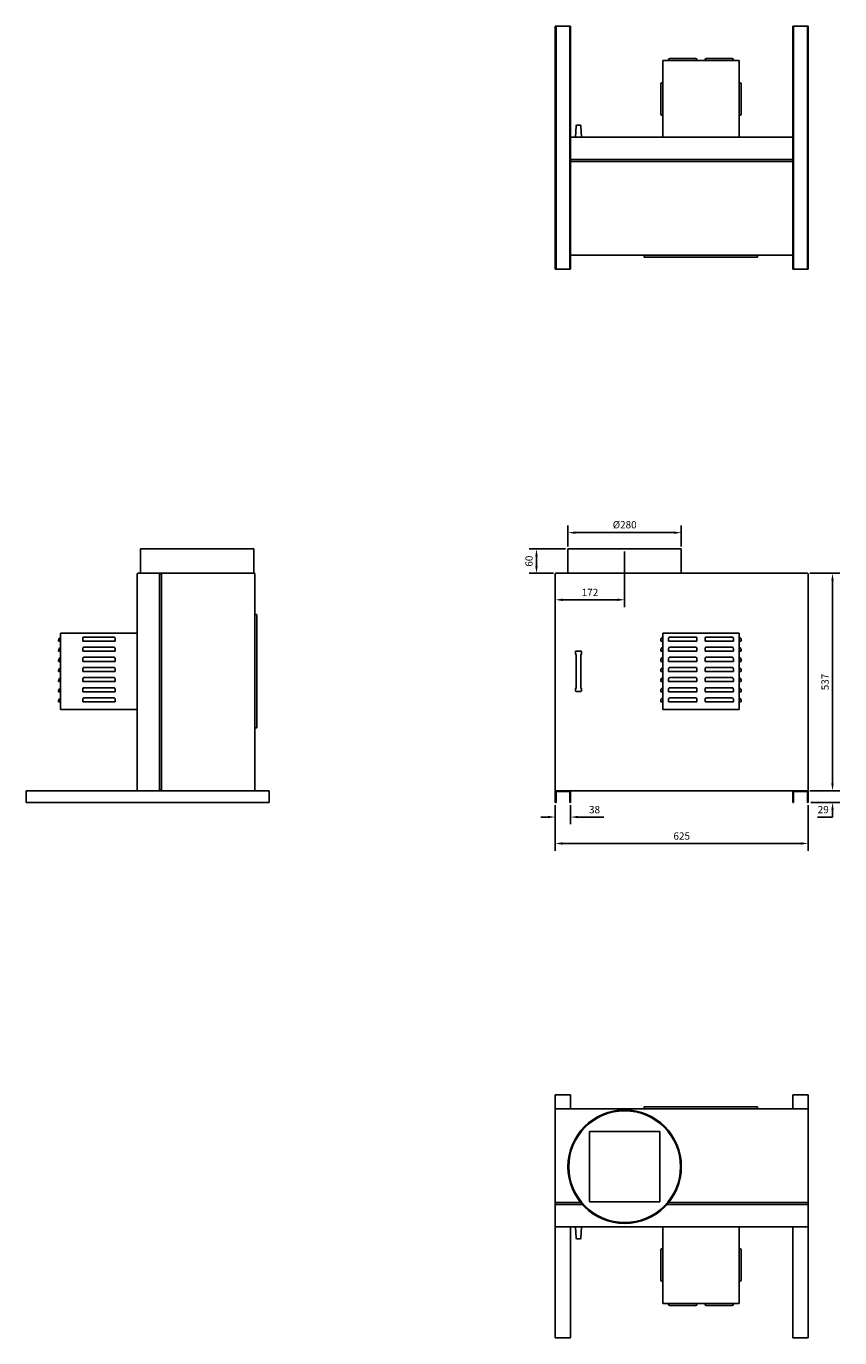
# Model space of a CAD drawing. Units: millimetres. Extents: x -1619 to 2783, y -1620 to 1619.
# Drawn here: x -1619 to 390, y -1620 to 1619 of the extents above; entities that cross this region are included whole.
import ezdxf

# ---------------------------------------------------------------- set-up
doc = ezdxf.new("R2010")
doc.units = ezdxf.units.MM
doc.layers.add('ROS_DIM', color=7, linetype='Continuous')
doc.layers.add('ROS_MAIN', color=240, linetype='Continuous')
doc.styles.get("Standard").update_dxf_attribs({"font": 'verdana.ttf'})
doc.dimstyles.get("Standard").update_dxf_attribs({"dimscale": 100, "dimtxt": 0.18, "dimasz": 0.18, "dimexe": 0.18, "dimexo": 0.0625, "dimgap": 0.09, "dimtad": 1, "dimtoh": 1, "dimdec": 0, "dimzin": 0, "dimdsep": 46, "dimtxsty": 'Standard', "dimcen": 0.09, "dimadec": 0, "dimazin": 0, "dimtfac": 1, "dimtdec": 0, "dimtofl": 0, "dimtmove": 0, "dimatfit": 3, "dimfxl": 0, "dimtolj": 1, "dimtzin": 0, "dimarcsym": 0})

# ---------------------------------------------------------------- blocks, each defined once
blk = doc.blocks.new('ROS_KB_280_FRONT')
at = {"layer": 'ROS_MAIN'}
for p, q in [((-281, 328.5), (-1, 328.5)), ((-281, 268.5), (-281, 328.5)), ((-1, 268.5), (-1, 328.5)), ((-312.5, 266.5), (-312.5, -266.5)), ((310.5, 268.5), (-310.5, 268.5)), ((312.5, -266.5), (312.5, 266.5)), ((-52, 102.3), (-52, 101)), ((-49, 101), (-52, 101)), ((-47, 101), (-49, 101)), ((142, 121), (-47, 121)), ((-47, -68), (-47, 121)), ((-32.5, 102.3), (-32.5, 107.2)), ((-32.5, 102.3), (-32.5, 101)), ((-29.5, 101), (-32.5, 101)), ((-29.5, 111), (34.5, 111)), ((34.5, 101), (-29.5, 101)), ((37.5, 101), (34.5, 101)), ((37.5, 107.2), (37.5, 102.3)), ((37.5, 101), (37.5, 102.3)), ((57.5, 102.3), (57.5, 107.2)), ((57.5, 102.3), (57.5, 101)), ((60.5, 101), (57.5, 101)), ((60.5, 111), (124.5, 111)), ((124.5, 101), (60.5, 101)), ((127.5, 101), (124.5, 101)), ((127.5, 107.2), (127.5, 102.3)), ((127.5, 101), (127.5, 102.3)), ((142, -68), (142, 121)), ((142, 101), (144, 101)), ((147, 101), (144, 101)), ((147, 101), (147, 102.3)), ((-262.5, 70.5), (-262.5, 74.5)), ((-260.8, 66.5), (-262.5, 70.5)), ((-260.8, 66.5), (-260.8, -13.5)), ((-260.5, 76.5), (-249.5, 76.5)), ((-247.5, 70.5), (-249.2, 66.5)), ((-249.2, -13.5), (-249.2, 66.5)), ((-247.5, 74.5), (-247.5, 70.5)), ((-52, 77.3), (-52, 76)), ((-49, 76), (-52, 76)), ((-47, 76), (-49, 76)), ((-32.5, 77.3), (-32.5, 82.2)), ((-32.5, 77.3), (-32.5, 76)), ((-29.5, 76), (-32.5, 76)), ((-29.5, 86), (34.5, 86)), ((34.5, 76), (-29.5, 76)), ((37.5, 76), (34.5, 76)), ((37.5, 82.2), (37.5, 77.3)), ((37.5, 76), (37.5, 77.3)), ((57.5, 77.3), (57.5, 82.2)), ((57.5, 77.3), (57.5, 76)), ((60.5, 76), (57.5, 76)), ((60.5, 86), (124.5, 86)), ((124.5, 76), (60.5, 76)), ((127.5, 76), (124.5, 76)), ((127.5, 82.2), (127.5, 77.3)), ((127.5, 76), (127.5, 77.3)), ((142, 76), (144, 76)), ((147, 76), (144, 76)), ((147, 76), (147, 77.3)), ((-52, 52.3), (-52, 51)), ((-49, 51), (-52, 51)), ((-47, 51), (-49, 51)), ((-32.5, 52.3), (-32.5, 57.2)), ((-32.5, 52.3), (-32.5, 51)), ((-29.5, 51), (-32.5, 51)), ((-29.5, 61), (34.5, 61)), ((34.5, 51), (-29.5, 51)), ((-29.5, 36), (34.5, 36)), ((37.5, 51), (34.5, 51)), ((37.5, 57.2), (37.5, 52.3)), ((37.5, 51), (37.5, 52.3)), ((57.5, 52.3), (57.5, 57.2)), ((57.5, 52.3), (57.5, 51)), ((60.5, 51), (57.5, 51)), ((60.5, 61), (124.5, 61)), ((124.5, 51), (60.5, 51)), ((60.5, 36), (124.5, 36)), ((127.5, 51), (124.5, 51)), ((127.5, 57.2), (127.5, 52.3)), ((127.5, 51), (127.5, 52.3)), ((142, 51), (144, 51)), ((147, 51), (144, 51)), ((147, 51), (147, 52.3)), ((-52, 27.3), (-52, 26)), ((-49, 26), (-52, 26)), ((-52, 2.3), (-52, 1)), ((-49, 1), (-52, 1)), ((-47, 26), (-49, 26)), ((-47, 1), (-49, 1)), ((-32.5, 27.3), (-32.5, 32.2)), ((-32.5, 27.3), (-32.5, 26)), ((-29.5, 26), (-32.5, 26)), ((-32.5, 2.3), (-32.5, 7.2)), ((-32.5, 2.3), (-32.5, 1)), ((-29.5, 1), (-32.5, 1)), ((34.5, 26), (-29.5, 26)), ((-29.5, 11), (34.5, 11)), ((34.5, 1), (-29.5, 1)), ((37.5, 26), (34.5, 26)), ((37.5, 1), (34.5, 1)), ((37.5, 32.2), (37.5, 27.3)), ((37.5, 26), (37.5, 27.3)), ((37.5, 7.2), (37.5, 2.3)), ((37.5, 1), (37.5, 2.3)), ((57.5, 27.3), (57.5, 32.2)), ((57.5, 27.3), (57.5, 26)), ((60.5, 26), (57.5, 26)), ((57.5, 2.3), (57.5, 7.2)), ((57.5, 2.3), (57.5, 1)), ((60.5, 1), (57.5, 1)), ((124.5, 26), (60.5, 26)), ((60.5, 11), (124.5, 11)), ((124.5, 1), (60.5, 1)), ((127.5, 26), (124.5, 26)), ((127.5, 1), (124.5, 1)), ((127.5, 32.2), (127.5, 27.3)), ((127.5, 26), (127.5, 27.3)), ((127.5, 7.2), (127.5, 2.3)), ((127.5, 1), (127.5, 2.3)), ((142, 26), (144, 26)), ((142, 1), (144, 1)), ((147, 26), (144, 26)), ((147, 1), (144, 1)), ((147, 26), (147, 27.3)), ((147, 1), (147, 2.3)), ((-262.5, -17.5), (-260.8, -13.5)), ((-262.5, -21.5), (-262.5, -17.5)), ((-249.5, -23.5), (-260.5, -23.5)), ((-249.2, -13.5), (-247.5, -17.5)), ((-247.5, -17.5), (-247.5, -21.5)), ((-52, -22.7), (-52, -24)), ((-49, -24), (-52, -24)), ((-47, -24), (-49, -24)), ((-32.5, -22.7), (-32.5, -17.8)), ((-32.5, -22.7), (-32.5, -24)), ((-29.5, -24), (-32.5, -24)), ((-29.5, -14), (34.5, -14)), ((34.5, -24), (-29.5, -24)), ((37.5, -24), (34.5, -24)), ((37.5, -17.8), (37.5, -22.7)), ((37.5, -24), (37.5, -22.7)), ((57.5, -22.7), (57.5, -17.8)), ((57.5, -22.7), (57.5, -24)), ((60.5, -24), (57.5, -24)), ((60.5, -14), (124.5, -14)), ((124.5, -24), (60.5, -24)), ((127.5, -24), (124.5, -24)), ((127.5, -17.8), (127.5, -22.7)), ((127.5, -24), (127.5, -22.7)), ((142, -24), (144, -24)), ((147, -24), (144, -24)), ((147, -24), (147, -22.7)), ((-52, -47.7), (-52, -49)), ((-49, -49), (-52, -49)), ((-47, -49), (-49, -49)), ((-32.5, -47.7), (-32.5, -42.8)), ((-32.5, -47.7), (-32.5, -49)), ((-29.5, -49), (-32.5, -49)), ((-29.5, -39), (34.5, -39)), ((34.5, -49), (-29.5, -49)), ((37.5, -49), (34.5, -49)), ((37.5, -42.8), (37.5, -47.7)), ((37.5, -49), (37.5, -47.7)), ((57.5, -47.7), (57.5, -42.8)), ((57.5, -47.7), (57.5, -49)), ((60.5, -49), (57.5, -49)), ((60.5, -39), (124.5, -39)), ((124.5, -49), (60.5, -49)), ((127.5, -49), (124.5, -49)), ((127.5, -42.8), (127.5, -47.7)), ((127.5, -49), (127.5, -47.7)), ((142, -49), (144, -49)), ((147, -49), (144, -49)), ((147, -49), (147, -47.7)), ((142, -68), (-47, -68)), ((-312.5, -297.5), (-312.5, -270.5)), ((-310.5, -268.5), (-276.5, -268.5)), ((-310.5, -272.5), (-310.5, -297.5)), ((-278.5, -270.5), (-308.5, -270.5)), ((-276.5, -268.5), (276.5, -268.5)), ((-276.5, -297.5), (-276.5, -272.5)), ((-274.5, -270.5), (-274.5, -297.5)), ((274.5, -270.5), (274.5, -297.5)), ((310.5, -268.5), (276.5, -268.5)), ((276.5, -297.5), (276.5, -272.5)), ((278.5, -270.5), (308.5, -270.5)), ((310.5, -272.5), (310.5, -297.5)), ((312.5, -297.5), (312.5, -270.5)), ((-310.5, -297.5), (-312.5, -297.5)), ((-274.5, -297.5), (-276.5, -297.5)), ((274.5, -297.5), (276.5, -297.5)), ((310.5, -297.5), (312.5, -297.5))]:
    blk.add_line(p, q, dxfattribs=at)
for centre, radius, start, end in [((-310.5, 266.5), 2, 90, 180), ((310.5, 266.5), 2, 0, 90), ((-42, 102.3), 10, 120, 180), ((137, 102.3), 10, 0, 60), ((-42, 77.3), 10, 120, 180), ((137, 77.3), 10, 0, 60), ((-42, 52.3), 10, 120, 180), ((-42, 27.3), 10, 120, 180), ((137, 52.3), 10, 0, 60), ((137, 27.3), 10, 0, 60), ((-42, 2.3), 10, 120, 180), ((137, 2.3), 10, 0, 60), ((-42, -22.7), 10, 120, 180), ((137, -22.7), 10, 0, 60), ((-42, -47.7), 10, 120, 180), ((137, -47.7), 10, 0, 60), ((-310.5, -266.5), 2, 180, 270), ((-310.5, -270.5), 2, 90, 180), ((-308.5, -272.5), 2, 90, 180), ((-278.5, -272.5), 2, 0, 90), ((-276.5, -270.5), 2, 0, 90), ((276.5, -270.5), 2, 90, 180), ((278.5, -272.5), 2, 90, 180), ((308.5, -272.5), 2, 0, 90), ((310.5, -266.5), 2, 270, 0), ((310.5, -270.5), 2, 0, 90)]:
    blk.add_arc(centre, radius, start, end, dxfattribs=at)
for centre, major_axis, start_param, end_param in [((-260.5, 74.5), (-0.75, 1.89), 5.908115, 7.467976), ((-249.5, 74.5), (0.75, 1.89), 5.098395, 6.658255), ((-260.5, -21.5), (-0.75, -1.89), 5.098395, 6.658255), ((-249.5, -21.5), (0.75, -1.89), 5.908115, 7.467976)]:
    blk.add_ellipse(centre, major_axis=major_axis, ratio=0.984268, start_param=start_param, end_param=end_param, dxfattribs=at)
for points, knots in [([(-32.5, 107.2), (-32.5, 107.5), (-32.5, 107.8), (-32.4, 108.4), (-32.3, 108.7), (-32.1, 109.3), (-31.8, 109.8), (-31.3, 110.4), (-30.9, 110.6), (-30.3, 110.9), (-29.8, 111), (-29.5, 111)], [0.4679581, 0.4679581, 0.4679581, 0.4679581, 0.5488932, 0.5488932, 0.6298283, 0.6298283, 0.7574619, 0.7574619, 0.8695028, 0.8695028, 0.973607, 0.973607, 0.973607, 0.973607]), ([(34.5, 111), (34.8, 111), (35.3, 110.9), (35.9, 110.6), (36.3, 110.4), (36.8, 109.8), (37.1, 109.3), (37.3, 108.7), (37.4, 108.4), (37.5, 107.8), (37.5, 107.5), (37.5, 107.2)], [2.920821, 2.920821, 2.920821, 2.920821, 3.0249252, 3.0249252, 3.1369661, 3.1369661, 3.2645997, 3.2645997, 3.3455348, 3.3455348, 3.4264699, 3.4264699, 3.4264699, 3.4264699]), ([(57.5, 107.2), (57.5, 107.5), (57.5, 107.8), (57.6, 108.4), (57.7, 108.7), (57.9, 109.3), (58.2, 109.8), (58.7, 110.4), (59.1, 110.6), (59.7, 110.9), (60.2, 111), (60.5, 111)], [0.4679581, 0.4679581, 0.4679581, 0.4679581, 0.5488932, 0.5488932, 0.6298283, 0.6298283, 0.7574619, 0.7574619, 0.8695028, 0.8695028, 0.973607, 0.973607, 0.973607, 0.973607]), ([(124.5, 111), (124.8, 111), (125.3, 110.9), (125.9, 110.6), (126.3, 110.4), (126.8, 109.8), (127.1, 109.3), (127.3, 108.7), (127.4, 108.4), (127.5, 107.8), (127.5, 107.5), (127.5, 107.2)], [2.920821, 2.920821, 2.920821, 2.920821, 3.0249252, 3.0249252, 3.1369661, 3.1369661, 3.2645997, 3.2645997, 3.3455348, 3.3455348, 3.4264699, 3.4264699, 3.4264699, 3.4264699]), ([(-32.5, 82.2), (-32.5, 82.8), (-32.4, 83.4), (-32.1, 84.2), (-31.9, 84.7), (-31.4, 85.3), (-31, 85.6), (-30.3, 85.9), (-29.9, 86), (-29.5, 86)], [0.4679581, 0.4679581, 0.4679581, 0.4679581, 0.6215398, 0.6215398, 0.7435866, 0.7435866, 0.863314, 0.863314, 0.9736191, 0.9736191, 0.9736191, 0.9736191]), ([(34.5, 86), (34.9, 86), (35.3, 85.9), (36, 85.6), (36.4, 85.3), (36.9, 84.7), (37.1, 84.2), (37.4, 83.4), (37.5, 82.8), (37.5, 82.2)], [2.9208574, 2.9208574, 2.9208574, 2.9208574, 3.0311624, 3.0311624, 3.1508899, 3.1508899, 3.2729367, 3.2729367, 3.4265184, 3.4265184, 3.4265184, 3.4265184]), ([(57.5, 82.2), (57.5, 82.8), (57.6, 83.4), (57.9, 84.2), (58.1, 84.7), (58.6, 85.3), (59, 85.6), (59.7, 85.9), (60.1, 86), (60.5, 86)], [0.4679581, 0.4679581, 0.4679581, 0.4679581, 0.6215398, 0.6215398, 0.7435866, 0.7435866, 0.863314, 0.863314, 0.9736191, 0.9736191, 0.9736191, 0.9736191]), ([(124.5, 86), (124.9, 86), (125.3, 85.9), (126, 85.6), (126.4, 85.3), (126.9, 84.7), (127.1, 84.2), (127.4, 83.4), (127.5, 82.8), (127.5, 82.2)], [2.9208574, 2.9208574, 2.9208574, 2.9208574, 3.0311624, 3.0311624, 3.1508899, 3.1508899, 3.2729367, 3.2729367, 3.4265184, 3.4265184, 3.4265184, 3.4265184]), ([(-32.5, 57.2), (-32.5, 57.8), (-32.4, 58.4), (-32.1, 59.2), (-31.9, 59.7), (-31.4, 60.3), (-31, 60.6), (-30.3, 60.9), (-29.9, 61), (-29.5, 61)], [0.4679581, 0.4679581, 0.4679581, 0.4679581, 0.6215398, 0.6215398, 0.7435866, 0.7435866, 0.863314, 0.863314, 0.9736191, 0.9736191, 0.9736191, 0.9736191]), ([(-32.5, 32.2), (-32.5, 32.8), (-32.4, 33.4), (-32.1, 34.2), (-31.9, 34.7), (-31.4, 35.3), (-31, 35.6), (-30.3, 35.9), (-29.9, 36), (-29.5, 36)], [0.4679581, 0.4679581, 0.4679581, 0.4679581, 0.6215398, 0.6215398, 0.7435866, 0.7435866, 0.863314, 0.863314, 0.9736191, 0.9736191, 0.9736191, 0.9736191]), ([(34.5, 61), (34.9, 61), (35.3, 60.9), (36, 60.6), (36.4, 60.3), (36.9, 59.7), (37.1, 59.2), (37.4, 58.4), (37.5, 57.8), (37.5, 57.2)], [2.9208574, 2.9208574, 2.9208574, 2.9208574, 3.0311624, 3.0311624, 3.1508899, 3.1508899, 3.2729367, 3.2729367, 3.4265184, 3.4265184, 3.4265184, 3.4265184]), ([(34.5, 36), (34.9, 36), (35.3, 35.9), (36, 35.6), (36.4, 35.3), (36.9, 34.7), (37.1, 34.2), (37.4, 33.4), (37.5, 32.8), (37.5, 32.2)], [2.9208574, 2.9208574, 2.9208574, 2.9208574, 3.0311624, 3.0311624, 3.1508899, 3.1508899, 3.2729367, 3.2729367, 3.4265184, 3.4265184, 3.4265184, 3.4265184]), ([(57.5, 57.2), (57.5, 57.8), (57.6, 58.4), (57.9, 59.2), (58.1, 59.7), (58.6, 60.3), (59, 60.6), (59.7, 60.9), (60.1, 61), (60.5, 61)], [0.4679581, 0.4679581, 0.4679581, 0.4679581, 0.6215398, 0.6215398, 0.7435866, 0.7435866, 0.863314, 0.863314, 0.9736191, 0.9736191, 0.9736191, 0.9736191]), ([(57.5, 32.2), (57.5, 32.8), (57.6, 33.4), (57.9, 34.2), (58.1, 34.7), (58.6, 35.3), (59, 35.6), (59.7, 35.9), (60.1, 36), (60.5, 36)], [0.4679581, 0.4679581, 0.4679581, 0.4679581, 0.6215398, 0.6215398, 0.7435866, 0.7435866, 0.863314, 0.863314, 0.9736191, 0.9736191, 0.9736191, 0.9736191]), ([(124.5, 61), (124.9, 61), (125.3, 60.9), (126, 60.6), (126.4, 60.3), (126.9, 59.7), (127.1, 59.2), (127.4, 58.4), (127.5, 57.8), (127.5, 57.2)], [2.9208574, 2.9208574, 2.9208574, 2.9208574, 3.0311624, 3.0311624, 3.1508899, 3.1508899, 3.2729367, 3.2729367, 3.4265184, 3.4265184, 3.4265184, 3.4265184]), ([(124.5, 36), (124.9, 36), (125.3, 35.9), (126, 35.6), (126.4, 35.3), (126.9, 34.7), (127.1, 34.2), (127.4, 33.4), (127.5, 32.8), (127.5, 32.2)], [2.9208574, 2.9208574, 2.9208574, 2.9208574, 3.0311624, 3.0311624, 3.1508899, 3.1508899, 3.2729367, 3.2729367, 3.4265184, 3.4265184, 3.4265184, 3.4265184]), ([(-32.5, 7.2), (-32.5, 7.5), (-32.5, 7.8), (-32.4, 8.4), (-32.3, 8.7), (-32.1, 9.3), (-31.8, 9.8), (-31.3, 10.4), (-30.9, 10.6), (-30.3, 10.9), (-29.8, 11), (-29.5, 11)], [0.4679581, 0.4679581, 0.4679581, 0.4679581, 0.5488932, 0.5488932, 0.6298283, 0.6298283, 0.7574619, 0.7574619, 0.8695028, 0.8695028, 0.973607, 0.973607, 0.973607, 0.973607]), ([(34.5, 11), (34.8, 11), (35.3, 10.9), (35.9, 10.6), (36.3, 10.4), (36.8, 9.8), (37.1, 9.3), (37.3, 8.7), (37.4, 8.4), (37.5, 7.8), (37.5, 7.5), (37.5, 7.2)], [2.920821, 2.920821, 2.920821, 2.920821, 3.0249252, 3.0249252, 3.1369661, 3.1369661, 3.2645997, 3.2645997, 3.3455348, 3.3455348, 3.4264699, 3.4264699, 3.4264699, 3.4264699]), ([(57.5, 7.2), (57.5, 7.5), (57.5, 7.8), (57.6, 8.4), (57.7, 8.7), (57.9, 9.3), (58.2, 9.8), (58.7, 10.4), (59.1, 10.6), (59.7, 10.9), (60.2, 11), (60.5, 11)], [0.4679581, 0.4679581, 0.4679581, 0.4679581, 0.5488932, 0.5488932, 0.6298283, 0.6298283, 0.7574619, 0.7574619, 0.8695028, 0.8695028, 0.973607, 0.973607, 0.973607, 0.973607]), ([(124.5, 11), (124.8, 11), (125.3, 10.9), (125.9, 10.6), (126.3, 10.4), (126.8, 9.8), (127.1, 9.3), (127.3, 8.7), (127.4, 8.4), (127.5, 7.8), (127.5, 7.5), (127.5, 7.2)], [2.920821, 2.920821, 2.920821, 2.920821, 3.0249252, 3.0249252, 3.1369661, 3.1369661, 3.2645997, 3.2645997, 3.3455348, 3.3455348, 3.4264699, 3.4264699, 3.4264699, 3.4264699]), ([(-32.5, -17.8), (-32.5, -17.5), (-32.5, -17.2), (-32.4, -16.6), (-32.3, -16.3), (-32.1, -15.7), (-31.8, -15.2), (-31.3, -14.6), (-30.9, -14.4), (-30.3, -14.1), (-29.8, -14), (-29.5, -14)], [0.4679581, 0.4679581, 0.4679581, 0.4679581, 0.5488932, 0.5488932, 0.6298283, 0.6298283, 0.7574619, 0.7574619, 0.8695028, 0.8695028, 0.973607, 0.973607, 0.973607, 0.973607]), ([(34.5, -14), (34.8, -14), (35.3, -14.1), (35.9, -14.4), (36.3, -14.6), (36.8, -15.2), (37.1, -15.7), (37.3, -16.3), (37.4, -16.6), (37.5, -17.2), (37.5, -17.5), (37.5, -17.8)], [2.920821, 2.920821, 2.920821, 2.920821, 3.0249252, 3.0249252, 3.1369661, 3.1369661, 3.2645997, 3.2645997, 3.3455348, 3.3455348, 3.4264699, 3.4264699, 3.4264699, 3.4264699]), ([(57.5, -17.8), (57.5, -17.5), (57.5, -17.2), (57.6, -16.6), (57.7, -16.3), (57.9, -15.7), (58.2, -15.2), (58.7, -14.6), (59.1, -14.4), (59.7, -14.1), (60.2, -14), (60.5, -14)], [0.4679581, 0.4679581, 0.4679581, 0.4679581, 0.5488932, 0.5488932, 0.6298283, 0.6298283, 0.7574619, 0.7574619, 0.8695028, 0.8695028, 0.973607, 0.973607, 0.973607, 0.973607]), ([(124.5, -14), (124.8, -14), (125.3, -14.1), (125.9, -14.4), (126.3, -14.6), (126.8, -15.2), (127.1, -15.7), (127.3, -16.3), (127.4, -16.6), (127.5, -17.2), (127.5, -17.5), (127.5, -17.8)], [2.920821, 2.920821, 2.920821, 2.920821, 3.0249252, 3.0249252, 3.1369661, 3.1369661, 3.2645997, 3.2645997, 3.3455348, 3.3455348, 3.4264699, 3.4264699, 3.4264699, 3.4264699]), ([(-32.5, -42.8), (-32.5, -42.5), (-32.5, -42.2), (-32.4, -41.6), (-32.3, -41.3), (-32.1, -40.7), (-31.8, -40.2), (-31.3, -39.6), (-30.9, -39.4), (-30.3, -39.1), (-29.8, -39), (-29.5, -39)], [0.4679581, 0.4679581, 0.4679581, 0.4679581, 0.5488932, 0.5488932, 0.6298283, 0.6298283, 0.7574619, 0.7574619, 0.8695028, 0.8695028, 0.973607, 0.973607, 0.973607, 0.973607]), ([(34.5, -39), (34.8, -39), (35.3, -39.1), (35.9, -39.4), (36.3, -39.6), (36.8, -40.2), (37.1, -40.7), (37.3, -41.3), (37.4, -41.6), (37.5, -42.2), (37.5, -42.5), (37.5, -42.8)], [2.920821, 2.920821, 2.920821, 2.920821, 3.0249252, 3.0249252, 3.1369661, 3.1369661, 3.2645997, 3.2645997, 3.3455348, 3.3455348, 3.4264699, 3.4264699, 3.4264699, 3.4264699]), ([(57.5, -42.8), (57.5, -42.2), (57.6, -41.6), (57.9, -40.8), (58.1, -40.3), (58.6, -39.7), (59, -39.4), (59.7, -39.1), (60.1, -39), (60.5, -39)], [0.4679581, 0.4679581, 0.4679581, 0.4679581, 0.6215398, 0.6215398, 0.7435866, 0.7435866, 0.863314, 0.863314, 0.9736191, 0.9736191, 0.9736191, 0.9736191]), ([(124.5, -39), (124.8, -39), (125.3, -39.1), (125.9, -39.4), (126.3, -39.6), (126.8, -40.2), (127.1, -40.7), (127.3, -41.3), (127.4, -41.6), (127.5, -42.2), (127.5, -42.5), (127.5, -42.8)], [2.920821, 2.920821, 2.920821, 2.920821, 3.0249252, 3.0249252, 3.1369661, 3.1369661, 3.2645997, 3.2645997, 3.3455348, 3.3455348, 3.4264699, 3.4264699, 3.4264699, 3.4264699])]:
    blk.add_open_spline(points, degree=3, knots=knots, dxfattribs=at)
blk = doc.blocks.new('ROS_KB_280_BOTTOM')
at = {"layer": 'ROS_MAIN'}
for p, q in [((-310.5, 419.5), (-312.5, 419.5)), ((-312.5, 419.5), (-312.5, -180.5)), ((-310.5, 419.5), (-308.5, 419.5)), ((-310.5, 419.5), (-310.5, -180.5)), ((-278.5, 419.5), (-308.5, 419.5)), ((-278.5, 419.5), (-276.5, 419.5)), ((-276.5, -180.5), (-276.5, 419.5)), ((-274.5, 419.5), (-276.5, 419.5)), ((-274.5, 419.5), (-274.5, -180.5)), ((274.5, 419.5), (274.5, -180.5)), ((274.5, 419.5), (276.5, 419.5)), ((278.5, 419.5), (276.5, 419.5)), ((276.5, -180.5), (276.5, 419.5)), ((278.5, 419.5), (308.5, 419.5)), ((310.5, 419.5), (308.5, 419.5)), ((310.5, 419.5), (310.5, -180.5)), ((310.5, 419.5), (312.5, 419.5)), ((312.5, 419.5), (312.5, -180.5)), ((142, 334.5), (-47, 334.5)), ((-47, 334.5), (-47, 145.5)), ((-32.5, 334.5), (-32.5, 336.5)), ((34.5, 339.5), (-29.5, 339.5)), ((37.5, 334.5), (37.5, 336.5)), ((57.5, 334.5), (57.5, 336.5)), ((124.5, 339.5), (60.5, 339.5)), ((127.5, 334.5), (127.5, 336.5)), ((142, 145.5), (142, 334.5)), ((-52, 203), (-52, 277)), ((-47, 280), (-49, 280)), ((142, 280), (144, 280)), ((147, 203), (147, 277)), ((-47, 200), (-49, 200)), ((142, 200), (144, 200)), ((-260.6, 173.6), (-262.5, 145.5)), ((-251.4, 175.5), (-258.6, 175.5)), ((-247.5, 145.5), (-249.4, 173.6)), ((274.5, 145.5), (-274.5, 145.5)), ((274.5, 90.5), (-274.5, 90.5)), ((-274.5, 85.5), (274.5, 85.5)), ((-274.5, -145.5), (274.5, -145.5)), ((-92.5, -145.5), (-92.5, -150.5)), ((187.5, -150.5), (-92.5, -150.5)), ((187.5, -145.5), (187.5, -150.5)), ((-310.5, -180.5), (-312.5, -180.5)), ((-308.5, -180.5), (-310.5, -180.5)), ((-308.5, -180.5), (-278.5, -180.5)), ((-276.5, -180.5), (-278.5, -180.5)), ((-274.5, -180.5), (-276.5, -180.5)), ((274.5, -180.5), (276.5, -180.5)), ((276.5, -180.5), (278.5, -180.5)), ((308.5, -180.5), (278.5, -180.5)), ((308.5, -180.5), (310.5, -180.5)), ((310.5, -180.5), (312.5, -180.5))]:
    blk.add_line(p, q, dxfattribs=at)
for centre, radius, start, end in [((-29.5, 336.5), 3, 90, 180), ((34.5, 336.5), 3, 0, 90), ((60.5, 336.5), 3, 90, 180), ((124.5, 336.5), 3, 0, 90), ((-49, 277), 3, 90, 180), ((144, 277), 3, 0, 90), ((-49, 203), 3, 180, 270), ((144, 203), 3, 270, 0), ((-258.6, 173.5), 2, 90, 176.1859), ((-251.4, 173.5), 2, 3.8141, 90)]:
    blk.add_arc(centre, radius, start, end, dxfattribs=at)
blk = doc.blocks.new('ROS_KB_280_RIGHT')
at = {"layer": 'ROS_MAIN'}
for p, q in [((-137, 328.5), (143, 328.5)), ((-137, 268.5), (-137, 328.5)), ((143, 268.5), (143, 328.5)), ((-145.5, 266.5), (-145.5, -266.5)), ((-92.5, 268.5), (-143.5, 268.5)), ((-92.5, 268.5), (-83.5, 268.5)), ((-90.5, 267.3), (-90.5, -267.3)), ((-85.7, 267.5), (-90.3, 267.5)), ((-85.5, -267.3), (-85.5, 267.3)), ((143.5, 268.5), (-83.5, 268.5)), ((145.5, -266.5), (145.5, 266.5)), ((145.5, 166.5), (150.5, 166.5)), ((150.5, 166.5), (150.5, -113.5)), ((-339.5, 102.3), (-339.5, 101)), ((-336.5, 101), (-339.5, 101)), ((-334.5, 101), (-336.5, 101)), ((-145.5, 121), (-334.5, 121)), ((-334.5, -68), (-334.5, 121)), ((-280, 102.3), (-280, 107.2)), ((-280, 102.3), (-280, 101)), ((-277, 101), (-280, 101)), ((-277, 111), (-203, 111)), ((-203, 101), (-277, 101)), ((-200, 101), (-203, 101)), ((-200, 107.2), (-200, 102.3)), ((-200, 101), (-200, 102.3)), ((-339.5, 77.3), (-339.5, 76)), ((-336.5, 76), (-339.5, 76)), ((-334.5, 76), (-336.5, 76)), ((-280, 77.3), (-280, 82.2)), ((-280, 77.3), (-280, 76)), ((-277, 76), (-280, 76)), ((-277, 86), (-203, 86)), ((-203, 76), (-277, 76)), ((-200, 76), (-203, 76)), ((-200, 82.2), (-200, 77.3)), ((-200, 76), (-200, 77.3)), ((-339.5, 52.3), (-339.5, 51)), ((-336.5, 51), (-339.5, 51)), ((-334.5, 51), (-336.5, 51)), ((-280, 52.3), (-280, 57.2)), ((-280, 52.3), (-280, 51)), ((-277, 51), (-280, 51)), ((-277, 61), (-203, 61)), ((-203, 51), (-277, 51)), ((-277, 36), (-203, 36)), ((-200, 51), (-203, 51)), ((-200, 57.2), (-200, 52.3)), ((-200, 51), (-200, 52.3)), ((-339.5, 27.3), (-339.5, 26)), ((-336.5, 26), (-339.5, 26)), ((-339.5, 2.3), (-339.5, 1)), ((-336.5, 1), (-339.5, 1)), ((-334.5, 26), (-336.5, 26)), ((-334.5, 1), (-336.5, 1)), ((-280, 27.3), (-280, 32.2)), ((-280, 27.3), (-280, 26)), ((-277, 26), (-280, 26)), ((-280, 2.3), (-280, 7.2)), ((-280, 2.3), (-280, 1)), ((-277, 1), (-280, 1)), ((-203, 26), (-277, 26)), ((-277, 11), (-203, 11)), ((-203, 1), (-277, 1)), ((-200, 26), (-203, 26)), ((-200, 1), (-203, 1)), ((-200, 32.2), (-200, 27.3)), ((-200, 26), (-200, 27.3)), ((-200, 7.2), (-200, 2.3)), ((-200, 1), (-200, 2.3)), ((-339.5, -22.7), (-339.5, -24)), ((-336.5, -24), (-339.5, -24)), ((-334.5, -24), (-336.5, -24)), ((-280, -22.7), (-280, -17.8)), ((-280, -22.7), (-280, -24)), ((-277, -24), (-280, -24)), ((-277, -14), (-203, -14)), ((-203, -24), (-277, -24)), ((-200, -24), (-203, -24)), ((-200, -17.8), (-200, -22.7)), ((-200, -24), (-200, -22.7)), ((-339.5, -47.7), (-339.5, -49)), ((-336.5, -49), (-339.5, -49)), ((-334.5, -49), (-336.5, -49)), ((-280, -47.7), (-280, -42.8)), ((-280, -47.7), (-280, -49)), ((-277, -49), (-280, -49)), ((-277, -39), (-203, -39)), ((-203, -49), (-277, -49)), ((-200, -49), (-203, -49)), ((-200, -42.8), (-200, -47.7)), ((-200, -49), (-200, -47.7)), ((-145.5, -68), (-334.5, -68)), ((145.5, -113.5), (150.5, -113.5)), ((180.5, -268.5), (-419.5, -268.5)), ((-419.5, -270.5), (-419.5, -268.5)), ((-419.5, -297.5), (-419.5, -270.5)), ((-143.5, -268.5), (-92.5, -268.5)), ((-90.3, -267.5), (-85.7, -267.5)), ((-83.5, -268.5), (143.5, -268.5)), ((180.5, -268.5), (180.5, -270.5)), ((180.5, -297.5), (180.5, -270.5)), ((-419.5, -297.5), (180.5, -297.5))]:
    blk.add_line(p, q, dxfattribs=at)
for centre, radius, start, end in [((-143.5, 266.5), 2, 90, 180), ((-92.5, 266.5), 2, 0, 90), ((-90.3, 267.3), 0.2, 90, 180), ((-85.7, 267.3), 0.2, 0, 90), ((-83.5, 266.5), 2, 90, 180), ((143.5, 266.5), 2, 0, 90), ((-329.5, 102.3), 10, 120, 180), ((-329.5, 77.3), 10, 120, 180), ((-329.5, 52.3), 10, 120, 180), ((-329.5, 27.3), 10, 120, 180), ((-329.5, 2.3), 10, 120, 180), ((-329.5, -22.7), 10, 120, 180), ((-329.5, -47.7), 10, 120, 180), ((-143.5, -266.5), 2, 180, 270), ((-92.5, -266.5), 2, 270, 0), ((-90.3, -267.3), 0.2, 180, 270), ((-85.7, -267.3), 0.2, 270, 360), ((-83.5, -266.5), 2, 180, 270), ((143.5, -266.5), 2, 270, 0)]:
    blk.add_arc(centre, radius, start, end, dxfattribs=at)
for points, knots in [([(-280, 107.2), (-280, 107.5), (-280, 107.8), (-279.9, 108.4), (-279.8, 108.7), (-279.6, 109.3), (-279.3, 109.8), (-278.8, 110.4), (-278.4, 110.6), (-277.8, 110.9), (-277.3, 111), (-277, 111)], [0.4679581, 0.4679581, 0.4679581, 0.4679581, 0.5488932, 0.5488932, 0.6298283, 0.6298283, 0.7574619, 0.7574619, 0.8695028, 0.8695028, 0.973607, 0.973607, 0.973607, 0.973607]), ([(-203, 111), (-202.7, 111), (-202.2, 110.9), (-201.6, 110.6), (-201.2, 110.4), (-200.7, 109.8), (-200.4, 109.3), (-200.2, 108.7), (-200.1, 108.4), (-200, 107.8), (-200, 107.5), (-200, 107.2)], [2.920821, 2.920821, 2.920821, 2.920821, 3.0249252, 3.0249252, 3.1369661, 3.1369661, 3.2645997, 3.2645997, 3.3455348, 3.3455348, 3.4264699, 3.4264699, 3.4264699, 3.4264699]), ([(-280, 82.2), (-280, 82.5), (-280, 82.8), (-279.9, 83.4), (-279.8, 83.7), (-279.6, 84.3), (-279.3, 84.8), (-278.8, 85.4), (-278.4, 85.6), (-277.8, 85.9), (-277.3, 86), (-277, 86)], [0.4679581, 0.4679581, 0.4679581, 0.4679581, 0.5488932, 0.5488932, 0.6298283, 0.6298283, 0.7574619, 0.7574619, 0.8695028, 0.8695028, 0.973607, 0.973607, 0.973607, 0.973607]), ([(-203, 86), (-202.7, 86), (-202.2, 85.9), (-201.6, 85.6), (-201.2, 85.4), (-200.7, 84.8), (-200.4, 84.3), (-200.2, 83.7), (-200.1, 83.4), (-200, 82.8), (-200, 82.5), (-200, 82.2)], [2.920821, 2.920821, 2.920821, 2.920821, 3.0249252, 3.0249252, 3.1369661, 3.1369661, 3.2645997, 3.2645997, 3.3455348, 3.3455348, 3.4264699, 3.4264699, 3.4264699, 3.4264699]), ([(-280, 57.2), (-280, 57.5), (-280, 57.8), (-279.9, 58.4), (-279.8, 58.7), (-279.6, 59.3), (-279.3, 59.8), (-278.8, 60.4), (-278.4, 60.6), (-277.8, 60.9), (-277.3, 61), (-277, 61)], [0.4679581, 0.4679581, 0.4679581, 0.4679581, 0.5488932, 0.5488932, 0.6298283, 0.6298283, 0.7574619, 0.7574619, 0.8695028, 0.8695028, 0.973607, 0.973607, 0.973607, 0.973607]), ([(-280, 32.2), (-280, 32.5), (-280, 32.8), (-279.9, 33.4), (-279.8, 33.7), (-279.6, 34.3), (-279.3, 34.8), (-278.8, 35.4), (-278.4, 35.6), (-277.8, 35.9), (-277.3, 36), (-277, 36)], [0.4679581, 0.4679581, 0.4679581, 0.4679581, 0.5488932, 0.5488932, 0.6298283, 0.6298283, 0.7574619, 0.7574619, 0.8695028, 0.8695028, 0.973607, 0.973607, 0.973607, 0.973607]), ([(-203, 61), (-202.7, 61), (-202.2, 60.9), (-201.6, 60.6), (-201.2, 60.4), (-200.7, 59.8), (-200.4, 59.3), (-200.2, 58.7), (-200.1, 58.4), (-200, 57.8), (-200, 57.5), (-200, 57.2)], [2.920821, 2.920821, 2.920821, 2.920821, 3.0249252, 3.0249252, 3.1369661, 3.1369661, 3.2645997, 3.2645997, 3.3455348, 3.3455348, 3.4264699, 3.4264699, 3.4264699, 3.4264699]), ([(-203, 36), (-202.7, 36), (-202.2, 35.9), (-201.6, 35.6), (-201.2, 35.4), (-200.7, 34.8), (-200.4, 34.3), (-200.2, 33.7), (-200.1, 33.4), (-200, 32.8), (-200, 32.5), (-200, 32.2)], [2.920821, 2.920821, 2.920821, 2.920821, 3.0249252, 3.0249252, 3.1369661, 3.1369661, 3.2645997, 3.2645997, 3.3455348, 3.3455348, 3.4264699, 3.4264699, 3.4264699, 3.4264699]), ([(-280, 7.2), (-280, 7.8), (-279.9, 8.4), (-279.6, 9.2), (-279.4, 9.7), (-278.9, 10.3), (-278.5, 10.6), (-277.8, 10.9), (-277.4, 11), (-277, 11)], [0.4679581, 0.4679581, 0.4679581, 0.4679581, 0.6215398, 0.6215398, 0.7435866, 0.7435866, 0.863314, 0.863314, 0.9736191, 0.9736191, 0.9736191, 0.9736191]), ([(-203, 11), (-202.6, 11), (-202.2, 10.9), (-201.5, 10.6), (-201.1, 10.3), (-200.6, 9.7), (-200.4, 9.2), (-200.1, 8.4), (-200, 7.8), (-200, 7.2)], [2.9208574, 2.9208574, 2.9208574, 2.9208574, 3.0311624, 3.0311624, 3.1508899, 3.1508899, 3.2729367, 3.2729367, 3.4265184, 3.4265184, 3.4265184, 3.4265184]), ([(-280, -17.8), (-280, -17.2), (-279.9, -16.6), (-279.6, -15.8), (-279.4, -15.3), (-278.9, -14.7), (-278.5, -14.4), (-277.8, -14.1), (-277.4, -14), (-277, -14)], [0.4679581, 0.4679581, 0.4679581, 0.4679581, 0.6215398, 0.6215398, 0.7435866, 0.7435866, 0.863314, 0.863314, 0.9736191, 0.9736191, 0.9736191, 0.9736191]), ([(-203, -14), (-202.6, -14), (-202.2, -14.1), (-201.5, -14.4), (-201.1, -14.7), (-200.6, -15.3), (-200.4, -15.8), (-200.1, -16.6), (-200, -17.2), (-200, -17.8)], [2.9208574, 2.9208574, 2.9208574, 2.9208574, 3.0311624, 3.0311624, 3.1508899, 3.1508899, 3.2729367, 3.2729367, 3.4265184, 3.4265184, 3.4265184, 3.4265184]), ([(-280, -42.8), (-280, -42.5), (-280, -42.2), (-279.9, -41.6), (-279.8, -41.3), (-279.6, -40.7), (-279.3, -40.2), (-278.8, -39.6), (-278.4, -39.4), (-277.8, -39.1), (-277.3, -39), (-277, -39)], [0.4679581, 0.4679581, 0.4679581, 0.4679581, 0.5488932, 0.5488932, 0.6298283, 0.6298283, 0.7574619, 0.7574619, 0.8695028, 0.8695028, 0.973607, 0.973607, 0.973607, 0.973607]), ([(-203, -39), (-202.7, -39), (-202.2, -39.1), (-201.6, -39.4), (-201.2, -39.6), (-200.7, -40.2), (-200.4, -40.7), (-200.2, -41.3), (-200.1, -41.6), (-200, -42.2), (-200, -42.5), (-200, -42.8)], [2.920821, 2.920821, 2.920821, 2.920821, 3.0249252, 3.0249252, 3.1369661, 3.1369661, 3.2645997, 3.2645997, 3.3455348, 3.3455348, 3.4264699, 3.4264699, 3.4264699, 3.4264699])]:
    blk.add_open_spline(points, degree=3, knots=knots, dxfattribs=at)
blk = doc.blocks.new('ROS_KB_280_TOP')
at = {"layer": 'ROS_MAIN'}
for p, q in [((-310.5, 180.5), (-312.5, 180.5)), ((-312.5, 143.5), (-312.5, 180.5)), ((-310.5, 180.5), (-276.5, 180.5)), ((-274.5, 180.5), (-276.5, 180.5)), ((-274.5, 180.5), (-274.5, 145.5)), ((274.5, 180.5), (276.5, 180.5)), ((274.5, 180.5), (274.5, 145.5)), ((310.5, 180.5), (276.5, 180.5)), ((310.5, 180.5), (312.5, 180.5)), ((312.5, 143.5), (312.5, 180.5)), ((-312.5, 143.5), (-312.5, -83.5)), ((310.5, 145.5), (-310.5, 145.5)), ((-92.5, 150.5), (187.5, 150.5)), ((-92.5, 145.5), (-92.5, 150.5)), ((187.5, 145.5), (187.5, 150.5)), ((312.5, -83.5), (312.5, 143.5)), ((-227.5, -83.5), (-227.5, 89.5)), ((-227.5, 89.5), (-54.5, 89.5)), ((-54.5, 89.5), (-54.5, -83.5)), ((-312.5, -92.5), (-312.5, -83.5)), ((-312.5, -92.5), (-312.5, -143.5)), ((-311.5, -85.7), (-311.5, -90.3)), ((-249.5, -85.5), (-311.3, -85.5)), ((-311.3, -90.5), (-245.2, -90.5)), ((-54.5, -83.5), (-227.5, -83.5)), ((-36.8, -90.5), (311.3, -90.5)), ((311.3, -85.5), (-32.5, -85.5)), ((311.5, -90.3), (311.5, -85.7)), ((312.5, -92.5), (312.5, -83.5)), ((312.5, -143.5), (312.5, -92.5)), ((-312.5, -419.5), (-312.5, -143.5)), ((-310.5, -145.5), (310.5, -145.5)), ((-274.5, -145.5), (-274.5, -419.5)), ((-262.5, -145.5), (-260.6, -173.6)), ((-249.4, -173.6), (-247.5, -145.5)), ((-47, -334.5), (-47, -145.5)), ((142, -145.5), (142, -334.5)), ((274.5, -145.5), (274.5, -419.5)), ((312.5, -419.5), (312.5, -143.5)), ((-258.6, -175.5), (-251.4, -175.5)), ((-52, -203), (-52, -277)), ((-49, -200), (-47, -200)), ((142, -200), (144, -200)), ((147, -277), (147, -203)), ((-47, -280), (-49, -280)), ((144, -280), (142, -280)), ((142, -334.5), (-47, -334.5)), ((-32.5, -336.5), (-32.5, -334.5)), ((-29.5, -339.5), (34.5, -339.5)), ((37.5, -334.5), (37.5, -336.5)), ((57.5, -336.5), (57.5, -334.5)), ((60.5, -339.5), (124.5, -339.5)), ((127.5, -334.5), (127.5, -336.5)), ((-312.5, -419.5), (-310.5, -419.5)), ((-310.5, -419.5), (-276.5, -419.5)), ((-276.5, -419.5), (-274.5, -419.5)), ((276.5, -419.5), (274.5, -419.5)), ((310.5, -419.5), (276.5, -419.5)), ((312.5, -419.5), (310.5, -419.5))]:
    blk.add_line(p, q, dxfattribs=at)
for radius in [140, 138]:
    blk.add_circle((-141, 3), radius, dxfattribs=at)
for centre, radius, start, end in [((-310.5, 143.5), 2, 90, 180), ((310.5, 143.5), 2, 0, 90), ((-310.5, -83.5), 2, 180, 270), ((-310.5, -92.5), 2, 90, 180), ((-311.3, -85.7), 0.2, 90, 180), ((-311.3, -90.3), 0.2, 180, 270), ((310.5, -83.5), 2, 270, 0), ((310.5, -92.5), 2, 0, 90), ((311.3, -85.7), 0.2, 0, 90), ((311.3, -90.3), 0.2, 270, 0), ((-310.5, -143.5), 2, 180, 270), ((310.5, -143.5), 2, 270, 0), ((-258.6, -173.5), 2, 183.8141, 270), ((-251.4, -173.5), 2, 270, 356.1859), ((-49, -203), 3, 90, 180), ((144, -203), 3, 0, 90), ((-49, -277), 3, 180, 270), ((144, -277), 3, 270, 0), ((-29.5, -336.5), 3, 180, 270), ((34.5, -336.5), 3, 270, 0), ((60.5, -336.5), 3, 180, 270), ((124.5, -336.5), 3, 270, 0)]:
    blk.add_arc(centre, radius, start, end, dxfattribs=at)
blk = doc.blocks.new('*D25')
at = {"layer": 'Defpoints', "color": 0, "transparency": 16777216}
for p in [(-281, 328.5), (-358.8, 268.5), (-310.5, 268.5)]:
    blk.add_point(p, dxfattribs=at)
at = {"layer": 'ROS_DIM', "color": 0, "lineweight": -2, "transparency": 16777216}
for p, q in [((-287.2, 328.5), (-376.8, 328.5)), ((-358.8, 310.5), (-358.8, 286.5)), ((-316.8, 268.5), (-376.8, 268.5))]:
    blk.add_line(p, q, dxfattribs=at)
at = {"layer": 'ROS_DIM', "color": 0, "transparency": 16777216}
for points in [[(-361.8, 310.5), (-355.8, 310.5), (-358.8, 328.5)], [(-361.8, 286.5), (-355.8, 286.5), (-358.8, 268.5)]]:
    blk.add_solid(points, dxfattribs=at)
at = {"layer": 'ROS_DIM', "color": 0, "transparency": 16777216, "insert": (-377.2, 298.5), "char_height": 18, "attachment_point": 5, "rotation": 90}
blk.add_mtext('\\A1;60', dxfattribs=at)
blk = doc.blocks.new('*D26')
at = {"layer": 'Defpoints', "color": 0, "transparency": 16777216}
for p in [(-1, 368.8), (-281, 328.5), (-1, 328.5)]:
    blk.add_point(p, dxfattribs=at)
at = {"layer": 'ROS_DIM', "color": 0, "lineweight": -2, "transparency": 16777216}
for p, q in [((-281, 334.8), (-281, 386.8)), ((-263, 368.8), (-19, 368.8)), ((-1, 334.8), (-1, 386.8))]:
    blk.add_line(p, q, dxfattribs=at)
at = {"layer": 'ROS_DIM', "color": 0, "transparency": 16777216}
for points in [[(-263, 371.8), (-263, 365.8), (-281, 368.8)], [(-19, 371.8), (-19, 365.8), (-1, 368.8)]]:
    blk.add_solid(points, dxfattribs=at)
at = {"layer": 'ROS_DIM', "color": 0, "transparency": 16777216, "insert": (-141, 388.4), "char_height": 18, "attachment_point": 5}
blk.add_mtext('\\A1;%%C280', dxfattribs=at)
blk = doc.blocks.new('*D27')
at = {"layer": 'Defpoints', "color": 0, "transparency": 16777216}
for p in [(310.5, 268.5), (310.5, -268.5), (372.5, -268.5)]:
    blk.add_point(p, dxfattribs=at)
at = {"layer": 'ROS_DIM', "color": 0, "lineweight": -2, "transparency": 16777216}
for p, q in [((316.8, 268.5), (390.5, 268.5)), ((372.5, 250.5), (372.5, -250.5)), ((316.8, -268.5), (390.5, -268.5))]:
    blk.add_line(p, q, dxfattribs=at)
at = {"layer": 'ROS_DIM', "color": 0, "transparency": 16777216}
for points in [[(369.5, 250.5), (375.5, 250.5), (372.5, 268.5)], [(369.5, -250.5), (375.5, -250.5), (372.5, -268.5)]]:
    blk.add_solid(points, dxfattribs=at)
at = {"layer": 'ROS_DIM', "color": 0, "transparency": 16777216, "insert": (354.1, 0), "char_height": 18, "attachment_point": 5, "rotation": 90}
blk.add_mtext('\\A1;537', dxfattribs=at)
blk = doc.blocks.new('*D28')
at = {"layer": 'Defpoints', "color": 0, "transparency": 16777216}
for p in [(-141, 328.5), (-312.5, 203), (-141, 203)]:
    blk.add_point(p, dxfattribs=at)
at = {"layer": 'ROS_DIM', "color": 0, "lineweight": -2, "transparency": 16777216}
for p, q in [((-141, 322.3), (-141, 185)), ((-312.5, 209.3), (-312.5, 221)), ((-294.5, 203), (-159, 203))]:
    blk.add_line(p, q, dxfattribs=at)
at = {"layer": 'ROS_DIM', "color": 0, "transparency": 16777216}
for points in [[(-294.5, 206), (-294.5, 200), (-312.5, 203)], [(-159, 206), (-159, 200), (-141, 203)]]:
    blk.add_solid(points, dxfattribs=at)
at = {"layer": 'ROS_DIM', "color": 0, "transparency": 16777216, "insert": (-226.8, 221.2), "char_height": 18, "attachment_point": 5}
blk.add_mtext('\\A1;172', dxfattribs=at)
blk = doc.blocks.new('*D29')
at = {"layer": 'Defpoints', "color": 0, "transparency": 16777216}
for p in [(310.5, -268.5), (312.5, -297.5), (372.5, -297.5)]:
    blk.add_point(p, dxfattribs=at)
at = {"layer": 'ROS_DIM', "color": 0, "lineweight": -2, "transparency": 16777216}
for p, q in [((372.5, -250.5), (372.5, -232.5)), ((316.8, -268.5), (390.5, -268.5)), ((318.8, -297.5), (390.5, -297.5)), ((372.5, -315.5), (372.5, -333.5)), ((372.5, -333.5), (335.6, -333.5))]:
    blk.add_line(p, q, dxfattribs=at)
at = {"layer": 'ROS_DIM', "color": 0, "transparency": 16777216}
for points in [[(369.5, -250.5), (375.5, -250.5), (372.5, -268.5)], [(369.5, -315.5), (375.5, -315.5), (372.5, -297.5)]]:
    blk.add_solid(points, dxfattribs=at)
at = {"layer": 'ROS_DIM', "color": 0, "transparency": 16777216, "insert": (349.5, -315.1), "char_height": 18, "attachment_point": 5}
blk.add_mtext('\\A1;29', dxfattribs=at)
blk = doc.blocks.new('*D30')
at = {"layer": 'Defpoints', "color": 0, "transparency": 16777216}
for p in [(-312.5, -297.5), (-274.5, -297.5), (-274.5, -333.5)]:
    blk.add_point(p, dxfattribs=at)
at = {"layer": 'ROS_DIM', "color": 0, "lineweight": -2, "transparency": 16777216}
for p, q in [((-312.5, -303.8), (-312.5, -351.5)), ((-274.5, -303.8), (-274.5, -351.5)), ((-330.5, -333.5), (-348.5, -333.5)), ((-256.5, -333.5), (-192.5, -333.5))]:
    blk.add_line(p, q, dxfattribs=at)
at = {"layer": 'ROS_DIM', "color": 0, "transparency": 16777216}
for points in [[(-330.5, -330.5), (-330.5, -336.5), (-312.5, -333.5)], [(-256.5, -330.5), (-256.5, -336.5), (-274.5, -333.5)]]:
    blk.add_solid(points, dxfattribs=at)
at = {"layer": 'ROS_DIM', "color": 0, "transparency": 16777216, "insert": (-215.5, -315.1), "char_height": 18, "attachment_point": 5}
blk.add_mtext('\\A1;38', dxfattribs=at)
blk = doc.blocks.new('*D32')
at = {"layer": 'Defpoints', "color": 0, "transparency": 16777216}
for p in [(-312.5, -297.5), (312.5, -297.5), (312.5, -398.8)]:
    blk.add_point(p, dxfattribs=at)
at = {"layer": 'ROS_DIM', "color": 0, "lineweight": -2, "transparency": 16777216}
for p, q in [((-312.5, -303.8), (-312.5, -416.8)), ((312.5, -303.8), (312.5, -416.8)), ((-294.5, -398.8), (294.5, -398.8))]:
    blk.add_line(p, q, dxfattribs=at)
at = {"layer": 'ROS_DIM', "color": 0, "transparency": 16777216}
for points in [[(-294.5, -395.8), (-294.5, -401.8), (-312.5, -398.8)], [(294.5, -395.8), (294.5, -401.8), (312.5, -398.8)]]:
    blk.add_solid(points, dxfattribs=at)
at = {"layer": 'ROS_DIM', "color": 0, "transparency": 16777216, "insert": (0, -380.4), "char_height": 18, "attachment_point": 5}
blk.add_mtext('\\A1;625', dxfattribs=at)

msp = doc.modelspace()

# ---------------------------------------------------------------- block references
at = {"layer": 'ROS_MAIN'}
for name, p in [('ROS_KB_280_BOTTOM', (0, 1200)), ('ROS_KB_280_RIGHT', (-1200, 0)), ('ROS_KB_280_FRONT', (0, 0)), ('ROS_KB_280_TOP', (0, -1200))]:
    msp.add_blockref(name, p, dxfattribs=at)

# ---------------------------------------------------------------- dimensions: what is measured, and where the dimension line sits
at = {"layer": 'ROS_DIM'}
dim = msp.add_linear_dim(base=(-1, 368.8), p1=(-281, 328.5), p2=(-1, 328.5), text='%%C<>', dimstyle='Standard', dxfattribs=at)
dim.commit()
dim.dimension.update_dxf_attribs({"geometry": '*D26', "text_midpoint": (-141, 388.4)})
for base, p1, p2, picture, middle in [((-358.8, 268.5), (-281, 328.5), (-310.5, 268.5), '*D25', (-377.2, 298.5)), ((372.5, -268.5), (310.5, 268.5), (310.5, -268.5), '*D27', (354.1, 0)), ((372.5, -297.5), (310.5, -268.5), (312.5, -297.5), '*D29', (349.5, -315.1))]:
    dim = msp.add_linear_dim(base=base, p1=p1, p2=p2, angle=90, dimstyle='Standard', dxfattribs=at)
    dim.commit()
    dim.dimension.update_dxf_attribs({"geometry": picture, "text_midpoint": middle})
for base, p1, p2, picture, middle in [((-141, 203.0178534), (-312.5, 203.0178534), (-141, 328.5), '*D28', (-226.75, 221.2052275)), ((-274.5, -333.5), (-312.5, -297.5), (-274.5, -297.5), '*D30', (-215.5, -315.1)), ((312.5, -398.8), (-312.5, -297.5), (312.5, -297.5), '*D32', (0, -380.4))]:
    dim = msp.add_linear_dim(base=base, p1=p1, p2=p2, dimstyle='Standard', dxfattribs=at)
    dim.commit()
    dim.dimension.update_dxf_attribs({"geometry": picture, "text_midpoint": middle})

doc.saveas('drawing.dxf')
